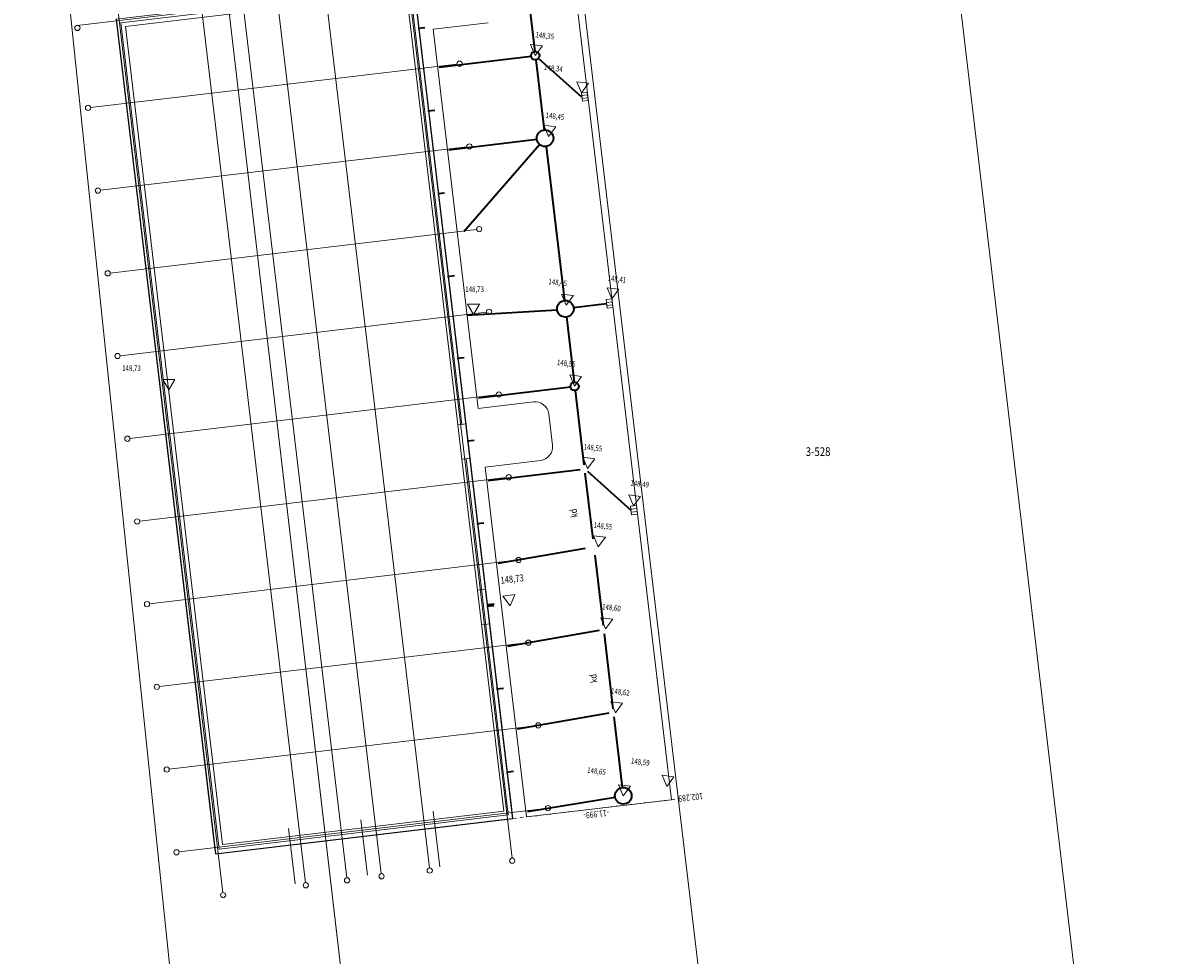
# Model space of a CAD drawing. Units: metres. Extents: x -7565472 to 7566271, y 5718441 to 5719580.
# Drawn here: x 7565436 to 7565518, y 5718969 to 5719036 of the extents above; entities that cross this region are included whole.
import ezdxf
from ezdxf.enums import TextEntityAlignment as Align

# ---------------------------------------------------------------- set-up
doc = ezdxf.new("R2010")
doc.units = ezdxf.units.M
doc.linetypes.add('L_0_03', pattern=[0.5, 0.25, -0.25])
doc.layers.get('0').update_dxf_attribs({"lineweight": 18, "true_color": 0x000000})
for name, color, linetype, lineweight, true_color in [('!_SIECI_ENERGIA', 7, 'Continuous', 35, 0xff0505), ('!_SIECI_KSD', 7, 'Continuous', 35, 0x009e00), ('!_SIECI_KSD_II_E', 7, 'Continuous', 35, 0x006100), ('_DROGI', 7, 'Continuous', 18, 0x000000), ('_OSIE', 7, 'Continuous', 13, 0xff0000), ('_warstwa_dzialki', 7, 'Continuous', 18, 0x008000), ('Osie', 7, 'Continuous', 18, 0x808080), ('OZN_Rz_terenu', 7, 'Continuous', 18, 0x7fff9f), ('PZT_BUDYNKI', 7, 'Continuous', 18, 0xcc0066), ('PZT_BUDYNKI_OBRYS', 7, 'Continuous', 18, 0x00ff00)]:
    doc.layers.add(name, color=color, linetype=linetype, lineweight=lineweight, true_color=true_color)
doc.styles.add('arial.ttf', font='arial.ttf.ttf')
doc.styles.get("Standard").update_dxf_attribs({"font": 'simplex.shx'})
doc.styles.add('Tahoma', font='Tahoma.ttf')

# ---------------------------------------------------------------- blocks, each defined once
blk = doc.blocks.new('pikieta')
at = {"color": 0}
blk.add_point((0, 0), dxfattribs=at)

msp = doc.modelspace()

# ---------------------------------------------------------------- linework, layer by layer
at = {"layer": '!_SIECI_ENERGIA', "linetype": 'CONTINUOUS', "lineweight": 35, "flags": 128}
for points in [[(7565465.237, 5719035.907), (7565464.742, 5719035.848)], [(7565465.946, 5719029.949), (7565465.45, 5719029.89)], [(7565466.654, 5719023.991), (7565466.158, 5719023.932)], [(7565467.362, 5719018.033), (7565466.867, 5719017.974)], [(7565468.063, 5719012.139), (7565467.567, 5719012.08)], [(7565468.772, 5719006.18), (7565468.276, 5719006.121)], [(7565469.48, 5719000.223), (7565468.984, 5719000.164)], [(7565470.188, 5718994.265), (7565469.692, 5718994.206)], [(7565470.231, 5718994.389), (7565469.735, 5718994.33)], [(7565470.896, 5718988.307), (7565470.4, 5718988.248)], [(7565471.608, 5718982.324), (7565471.112, 5718982.265)]]:
    msp.add_lwpolyline(points, dxfattribs=at)
at = {"layer": '!_SIECI_KSD', "linetype": 'CONTINUOUS', "lineweight": 35, "flags": 128}
for points in [[(7565471.614, 5719047.071), (7565473.147, 5719034.197)], [(7565466.249, 5719033.073), (7565472.884, 5719033.864)], [(7565473.218, 5719033.601), (7565473.821, 5719028.537)], [(7565476.547, 5719030.916), (7565473.407, 5719033.7)], [(7565466.962, 5719027.116), (7565473.296, 5719027.87)], [(7565468.046, 5719021.22), (7565473.498, 5719027.489)], [(7565473.963, 5719027.346), (7565475.283, 5719016.263)], [(7565468.264, 5719015.193), (7565474.759, 5719015.588)], [(7565478.318, 5719016.021), (7565475.95, 5719015.738)], [(7565475.425, 5719015.072), (7565475.985, 5719010.366)], [(7565469.082, 5719009.241), (7565475.722, 5719010.032)]]:
    msp.add_lwpolyline(points, dxfattribs=at)
at = {"layer": '!_SIECI_KSD', "linetype": 'CONTINUOUS', "lineweight": 18, "flags": 128}
for points in [[(7565476.93, 5719031.271), (7565476.954, 5719031.066), (7565476.537, 5719031.016), (7565476.563, 5719030.799), (7565476.98, 5719030.849), (7565477.003, 5719030.655), (7565476.586, 5719030.606), (7565476.513, 5719031.221), (7565476.93, 5719031.271), (7565477.003, 5719030.655)], [(7565478.701, 5719016.376), (7565478.725, 5719016.17), (7565478.308, 5719016.121), (7565478.334, 5719015.904), (7565478.751, 5719015.954), (7565478.774, 5719015.76), (7565478.357, 5719015.71), (7565478.284, 5719016.326), (7565478.701, 5719016.376), (7565478.774, 5719015.76)]]:
    msp.add_lwpolyline(points, dxfattribs=at)
at = {"layer": '!_SIECI_KSD', "lineweight": 35}
for centre, radius in [((7565473.182, 5719033.899), 0.3), ((7565473.892, 5719027.941), 0.6), ((7565475.355, 5719015.659), 0.6), ((7565476.02, 5719010.067), 0.3)]:
    msp.add_circle(centre, radius, dxfattribs=at)
at = {"layer": '!_SIECI_KSD_II_E', "linetype": 'CONTINUOUS', "lineweight": 35, "flags": 128}
for points in [[(7565476.056, 5719009.77), (7565476.694, 5719004.419)], [(7565469.791, 5719003.283), (7565476.431, 5719004.074)], [(7565476.765, 5719003.823), (7565477.328, 5718999.094)], [(7565480.089, 5719001.125), (7565476.971, 5719003.946)], [(7565470.499, 5718997.325), (7565476.797, 5718998.426)], [(7565477.47, 5718997.902), (7565478.073, 5718992.838)], [(7565471.207, 5718991.367), (7565477.809, 5718992.504)], [(7565478.144, 5718992.242), (7565478.786, 5718986.855)], [(7565471.916, 5718985.409), (7565478.52, 5718986.547)], [(7565478.857, 5718986.259), (7565479.46, 5718981.173)], [(7565472.624, 5718979.451), (7565478.939, 5718980.481)]]:
    msp.add_lwpolyline(points, dxfattribs=at)
at = {"layer": '!_SIECI_KSD_II_E', "linetype": 'CONTINUOUS', "lineweight": 18, "flags": 128}
msp.add_lwpolyline([(7565480.471, 5719001.481), (7565480.496, 5719001.275), (7565480.079, 5719001.226), (7565480.104, 5719001.009), (7565480.522, 5719001.059), (7565480.545, 5719000.865), (7565480.128, 5719000.815), (7565480.054, 5719001.431), (7565480.471, 5719001.481), (7565480.545, 5719000.865)], dxfattribs=at)
at = {"layer": '!_SIECI_KSD_II_E', "lineweight": 35}
msp.add_circle((7565479.531, 5718980.577), 0.6, dxfattribs=at)
at = {"layer": '_DROGI', "linetype": 'CONTINUOUS', "lineweight": 18, "flags": 128}
for points in [[(7565473.005, 5719064.344), (7565482.996, 5718980.299)], [(7565473.005, 5719064.344), (7565482.996, 5718980.299)], [(7565473.005, 5719064.344), (7565482.996, 5718980.299)], [(7565465.821, 5719035.794), (7565469.797, 5719036.267)], [(7565465.821, 5719035.794), (7565469.797, 5719036.267)], [(7565465.821, 5719035.794), (7565469.797, 5719036.267)], [(7565469.064, 5719008.486), (7565465.821, 5719035.794)], [(7565469.064, 5719008.486), (7565465.821, 5719035.794)], [(7565469.064, 5719008.486), (7565465.821, 5719035.794)], [(7565473.05, 5719008.96), (7565469.064, 5719008.486)], [(7565473.05, 5719008.96), (7565469.064, 5719008.486)], [(7565473.05, 5719008.96), (7565469.064, 5719008.486)], [(7565474.427, 5719005.845), (7565474.161, 5719008.085)], [(7565474.427, 5719005.845), (7565474.161, 5719008.085)], [(7565474.427, 5719005.845), (7565474.161, 5719008.085)], [(7565469.566, 5719004.26), (7565473.552, 5719004.734)], [(7565469.566, 5719004.26), (7565473.552, 5719004.734)], [(7565469.566, 5719004.26), (7565473.552, 5719004.734)], [(7565471.024, 5718991.976), (7565469.566, 5719004.26)], [(7565471.024, 5718991.976), (7565469.566, 5719004.26)], [(7565471.024, 5718991.976), (7565469.566, 5719004.26)], [(7565471.288, 5718989.759), (7565471.024, 5718991.976)], [(7565471.024, 5718991.976), (7565471.024, 5718991.976)], [(7565471.288, 5718989.759), (7565471.024, 5718991.976)], [(7565471.024, 5718991.976), (7565471.024, 5718991.976)], [(7565471.288, 5718989.759), (7565471.024, 5718991.976)], [(7565471.024, 5718991.976), (7565471.024, 5718991.976)], [(7565472.56, 5718979.059), (7565471.288, 5718989.759)], [(7565471.288, 5718989.759), (7565471.288, 5718989.759)], [(7565472.56, 5718979.059), (7565471.288, 5718989.759)], [(7565471.288, 5718989.759), (7565471.288, 5718989.759)], [(7565472.56, 5718979.059), (7565471.288, 5718989.759)], [(7565471.288, 5718989.759), (7565471.288, 5718989.759)], [(7565482.996, 5718980.299), (7565472.56, 5718979.059)], [(7565482.996, 5718980.299), (7565472.56, 5718979.059)], [(7565482.996, 5718980.299), (7565472.56, 5718979.059)]]:
    msp.add_lwpolyline(points, dxfattribs=at)
at = {"layer": '_DROGI', "lineweight": 18}
for centre, radius, start, end in [((7565473.178, 5719007.975), 0.987, 6.37707, 97.39922), ((7565473.435, 5719005.732), 1.002, 276.69955, 6.52053)]:
    msp.add_arc(centre, radius, start, end, dxfattribs=at)
at = {"layer": '_OSIE', "linetype": 'CONTINUOUS', "lineweight": 13, "flags": 128}
for points in [[(7565471.515, 5718976.091), (7565461.471, 5719060.574)], [(7565452.038, 5719059.453), (7565462.081, 5718974.97)], [(7565465.557, 5718975.383), (7565455.513, 5719059.866)], [(7565446.576, 5719058.803), (7565456.62, 5718974.32)], [(7565449.555, 5719059.158), (7565459.599, 5718974.675)], [(7565440.618, 5719058.095), (7565450.662, 5718973.612)], [(7565440.162, 5719036.079), (7565466.941, 5719039.263)], [(7565441.139, 5719030.153), (7565467.542, 5719033.292)], [(7565441.847, 5719024.195), (7565468.25, 5719027.334)], [(7565442.555, 5719018.237), (7565468.959, 5719021.376)], [(7565443.263, 5719012.279), (7565469.667, 5719015.418)], [(7565443.972, 5719006.321), (7565470.375, 5719009.46)], [(7565444.68, 5719000.363), (7565471.083, 5719003.502)], [(7565445.388, 5718994.405), (7565471.792, 5718997.544)], [(7565446.097, 5718988.447), (7565472.5, 5718991.586)], [(7565446.805, 5718982.489), (7565473.208, 5718985.628)], [(7565447.513, 5718976.531), (7565473.917, 5718979.67)], [(7565465.826, 5718979.469), (7565466.302, 5718975.471)], [(7565460.613, 5718978.85), (7565461.088, 5718974.851)], [(7565455.4, 5718978.23), (7565455.875, 5718974.232)]]:
    msp.add_lwpolyline(points, dxfattribs=at)
at = {"layer": '_warstwa_dzialki', "linetype": 'CONTINUOUS', "lineweight": 18}
for p, q in [((7565471.42, 5719081.93), (7565492.72, 5718902.76)), ((7565492.72, 5718902.76), (7565471.42, 5719081.93)), ((7565446.63, 5719075.58), (7565468.42, 5718888.81)), ((7565468.42, 5718888.81), (7565446.63, 5719075.58)), ((7565436.24, 5719070.15), (7565455.84, 5718881.61)), ((7565455.84, 5718881.61), (7565436.24, 5719070.15)), ((7565500, 5719069.92), (7565518.02, 5718917.28))]:
    msp.add_line(p, q, dxfattribs=at)
at = {"layer": 'Osie', "lineweight": 18}
for centre in [(7565440.184, 5719035.892), (7565467.73, 5719033.314), (7565440.951, 5719030.131), (7565468.438, 5719027.356), (7565441.659, 5719024.173), (7565469.146, 5719021.398), (7565442.367, 5719018.215), (7565469.855, 5719015.44), (7565443.076, 5719012.257), (7565470.563, 5719009.482), (7565443.784, 5719006.299), (7565471.271, 5719003.524), (7565444.492, 5719000.341), (7565471.979, 5718997.566), (7565445.201, 5718994.383), (7565472.688, 5718991.608), (7565445.909, 5718988.425), (7565473.396, 5718985.65), (7565446.617, 5718982.467), (7565474.104, 5718979.692), (7565447.326, 5718976.508), (7565471.525, 5718975.902), (7565465.579, 5718975.195), (7565459.621, 5718974.487), (7565462.104, 5718974.782), (7565450.684, 5718973.424), (7565456.642, 5718974.133)]:
    msp.add_circle(centre, 0.189, dxfattribs=at)
at = {"layer": 'OZN_Rz_terenu', "linetype": 'CONTINUOUS', "lineweight": 18, "flags": 128}
for points in [[(7565473.182, 5719033.899), (7565472.841, 5719034.695), (7565473.701, 5719034.593)], [(7565473.182, 5719033.899), (7565472.841, 5719034.695), (7565473.701, 5719034.593)], [(7565473.182, 5719033.899), (7565472.841, 5719034.695), (7565473.701, 5719034.593)], [(7565476.513, 5719031.221), (7565476.171, 5719032.017), (7565477.031, 5719031.915)], [(7565476.513, 5719031.221), (7565476.171, 5719032.017), (7565477.031, 5719031.915)], [(7565476.513, 5719031.221), (7565476.171, 5719032.017), (7565477.031, 5719031.915)], [(7565474.142, 5719028.08), (7565473.8, 5719028.876), (7565474.66, 5719028.774)], [(7565474.142, 5719028.08), (7565473.8, 5719028.876), (7565474.66, 5719028.774)], [(7565474.142, 5719028.08), (7565473.8, 5719028.876), (7565474.66, 5719028.774)], [(7565478.701, 5719016.376), (7565478.359, 5719017.172), (7565479.219, 5719017.069)], [(7565478.701, 5719016.376), (7565478.359, 5719017.172), (7565479.219, 5719017.069)], [(7565478.701, 5719016.376), (7565478.359, 5719017.172), (7565479.219, 5719017.069)], [(7565475.418, 5719015.925), (7565475.077, 5719016.721), (7565475.937, 5719016.619)], [(7565475.418, 5719015.925), (7565475.077, 5719016.721), (7565475.937, 5719016.619)], [(7565475.418, 5719015.925), (7565475.077, 5719016.721), (7565475.937, 5719016.619)], [(7565468.744, 5719015.249), (7565468.311, 5719015.999), (7565469.177, 5719015.999)], [(7565468.744, 5719015.249), (7565468.311, 5719015.999), (7565469.177, 5719015.999)], [(7565468.744, 5719015.249), (7565468.311, 5719015.999), (7565469.177, 5719015.999)], [(7565446.769, 5719009.814), (7565446.336, 5719010.564), (7565447.202, 5719010.564)], [(7565446.769, 5719009.814), (7565446.336, 5719010.564), (7565447.202, 5719010.564)], [(7565446.769, 5719009.814), (7565446.336, 5719010.564), (7565447.202, 5719010.564)], [(7565476.011, 5719010.097), (7565475.669, 5719010.893), (7565476.529, 5719010.79)], [(7565476.011, 5719010.097), (7565475.669, 5719010.893), (7565476.529, 5719010.79)], [(7565476.011, 5719010.097), (7565475.669, 5719010.893), (7565476.529, 5719010.79)], [(7565476.954, 5719004.164), (7565476.613, 5719004.96), (7565477.473, 5719004.857)], [(7565476.954, 5719004.164), (7565476.613, 5719004.96), (7565477.473, 5719004.857)], [(7565476.954, 5719004.164), (7565476.613, 5719004.96), (7565477.473, 5719004.857)], [(7565480.263, 5719001.456), (7565479.921, 5719002.252), (7565480.781, 5719002.149)], [(7565480.263, 5719001.456), (7565479.921, 5719002.252), (7565480.781, 5719002.149)], [(7565480.263, 5719001.456), (7565479.921, 5719002.252), (7565480.781, 5719002.149)], [(7565477.719, 5718998.518), (7565477.377, 5718999.314), (7565478.237, 5718999.212)], [(7565477.719, 5718998.518), (7565477.377, 5718999.314), (7565478.237, 5718999.212)], [(7565477.719, 5718998.518), (7565477.377, 5718999.314), (7565478.237, 5718999.212)], [(7565471.365, 5718994.274), (7565470.847, 5718994.967), (7565471.707, 5718995.069)], [(7565471.365, 5718994.274), (7565470.847, 5718994.967), (7565471.707, 5718995.069)], [(7565471.365, 5718994.274), (7565470.847, 5718994.967), (7565471.707, 5718995.069)], [(7565478.258, 5718992.61), (7565477.916, 5718993.406), (7565478.776, 5718993.304)], [(7565478.258, 5718992.61), (7565477.916, 5718993.406), (7565478.776, 5718993.304)], [(7565478.258, 5718992.61), (7565477.916, 5718993.406), (7565478.776, 5718993.304)], [(7565478.965, 5718986.551), (7565478.624, 5718987.346), (7565479.483, 5718987.244)], [(7565478.965, 5718986.551), (7565478.624, 5718987.346), (7565479.483, 5718987.244)], [(7565478.965, 5718986.551), (7565478.624, 5718987.346), (7565479.483, 5718987.244)], [(7565482.664, 5718981.258), (7565482.323, 5718982.054), (7565483.183, 5718981.952)], [(7565482.664, 5718981.258), (7565482.323, 5718982.054), (7565483.183, 5718981.952)], [(7565482.664, 5718981.258), (7565482.323, 5718982.054), (7565483.183, 5718981.952)], [(7565479.531, 5718980.577), (7565479.19, 5718981.373), (7565480.05, 5718981.271)], [(7565479.531, 5718980.577), (7565479.19, 5718981.373), (7565480.05, 5718981.271)], [(7565479.531, 5718980.577), (7565479.19, 5718981.373), (7565480.05, 5718981.271)]]:
    msp.add_lwpolyline(points, close=True, dxfattribs=at)
at = {"layer": 'PZT_BUDYNKI', "linetype": 'CONTINUOUS', "lineweight": 18, "flags": 128}
for points in [[(7565463.057, 5719050.611), (7565465.054, 5719033.815)], [(7565463.679, 5719040.294), (7565464.458, 5719033.744)], [(7565468.194, 5719004.853), (7565471.243, 5718979.204), (7565450.39, 5718976.725), (7565443.312, 5719036.266), (7565464.165, 5719038.745), (7565467.899, 5719007.335)], [(7565468.197, 5719007.371), (7565467.601, 5719007.3)], [(7565467.896, 5719004.817), (7565467.601, 5719007.3)], [(7565468.492, 5719004.888), (7565467.896, 5719004.817)], [(7565469.614, 5718995.456), (7565469.018, 5718995.385)], [(7565469.909, 5718992.973), (7565469.313, 5718992.902)], [(7565450.128, 5718976.392), (7565471.325, 5718978.912)]]:
    msp.add_lwpolyline(points, dxfattribs=at)
at = {"layer": 'PZT_BUDYNKI', "linetype": 'CONTINUOUS', "lineweight": 25, "flags": 128}
msp.add_lwpolyline([(7565442.98, 5719036.53), (7565450.13, 5718976.39), (7565471.58, 5718978.94), (7565464.43, 5719039.08)], dxfattribs=at)
at = {"layer": 'PZT_BUDYNKI', "linetype": 'L_0_03', "lineweight": 13, "flags": 128}
msp.add_lwpolyline([(7565471.58, 5718978.94), (7565483.495, 5718980.356)], dxfattribs=at)
at = {"layer": 'PZT_BUDYNKI_OBRYS', "linetype": 'CONTINUOUS', "lineweight": 18, "flags": 128}
for points in [[(7565450.09, 5718976.75), (7565442.98, 5719036.53), (7565464.43, 5719039.08), (7565471.5, 5718979.62)], [(7565467.896, 5719004.817), (7565470.91, 5718979.467), (7565450.653, 5718977.059), (7565443.645, 5719036.004), (7565463.903, 5719038.412), (7565467.601, 5719007.3)]]:
    msp.add_lwpolyline(points, dxfattribs=at)

# ---------------------------------------------------------------- block references
at = {"layer": '_warstwa_dzialki', "linetype": 'CONTINUOUS', "xscale": 0.25, "yscale": 0.25, "zscale": 0.25}
for p, rotation in [((7565509.01, 5718993.6), 276.73), ((7565482.07, 5718992.345), 276.78), ((7565482.07, 5718992.345), 96.78), ((7565457.525, 5718982.195), 276.65), ((7565457.525, 5718982.195), 96.65), ((7565446.04, 5718975.88), 275.93), ((7565446.04, 5718975.88), 95.93)]:
    msp.add_blockref('pikieta', p, dxfattribs=dict(at, rotation=rotation))
at = {"layer": 'PZT_BUDYNKI', "linetype": 'CONTINUOUS'}
ref = msp.add_blockref('pikieta', (7565471.129, 5718979.338), dxfattribs=dict(at, xscale=0.25, yscale=0.25, zscale=0.25))
ref.add_attrib('Nr', '1F', (7565471.129, 5718979.338), dxfattribs={"height": 0.2, "width": 0.62})

# ---------------------------------------------------------------- texts
at = {"layer": '!_SIECI_KSD_II_E', "style": 'arial.ttf', "width": 0.78}
for p in [(7565475.768, 5719000.592), (7565477.187, 5718988.682)]:
    msp.add_text('kd', height=0.5, rotation=99.5, dxfattribs=at).set_placement(p, align=Align.TOP_LEFT)
at = {"layer": '_warstwa_dzialki', "style": 'Tahoma', "width": 0.81}
msp.add_text('3-528', height=0.63, dxfattribs=at).set_placement((7565493.57, 5719005.37), align=Align.MIDDLE_CENTER)
at = {"layer": 'Osie', "style": 'arial.ttf', "width": 0.78}
for s, p in [('11', (7565440.108, 5719035.735)), ('10', (7565467.653, 5719033.158)), ('10', (7565440.874, 5719029.974)), ('9', (7565468.353, 5719027.272)), ('9', (7565441.574, 5719024.089)), ('8', (7565469.061, 5719021.314)), ('8', (7565442.282, 5719018.131)), ('7', (7565469.769, 5719015.356)), ('7', (7565442.991, 5719012.173)), ('6', (7565470.478, 5719009.398)), ('6', (7565443.699, 5719006.215)), ('5', (7565471.186, 5719003.44)), ('5', (7565444.407, 5719000.257)), ('4', (7565471.894, 5718997.482)), ('4', (7565445.115, 5718994.299)), ('3', (7565472.603, 5718991.524)), ('3', (7565445.824, 5718988.341)), ('2', (7565473.311, 5718985.566)), ('2', (7565446.532, 5718982.383)), ('1', (7565474.019, 5718979.608)), ('1', (7565447.24, 5718976.424)), ('F', (7565471.441, 5718975.811)), ('C', (7565459.539, 5718974.381)), ('D', (7565462.021, 5718974.676)), ('E', (7565465.496, 5718975.097)), ('B', (7565456.559, 5718974.034)), ('A', (7565450.601, 5718973.326))]:
    msp.add_text(s, height=0.09, rotation=96.8, dxfattribs=at).set_placement(p, align=Align.TOP_LEFT)
at = {"layer": 'OZN_Rz_terenu', "style": 'Tahoma', "width": 0.81}
for s, height, rotation, p in [('148,35', 0.4, 353.2, (7565473.227, 5719035.618)), ('148,35', 0.4, 353.2, (7565473.227, 5719035.618)), ('148,35', 0.4, 353.2, (7565473.227, 5719035.618)), ('148,34', 0.4, 353.2, (7565473.849, 5719033.271)), ('148,34', 0.4, 353.2, (7565473.849, 5719033.271)), ('148,34', 0.4, 353.2, (7565473.849, 5719033.271)), ('148,45', 0.4, 353.2, (7565473.962, 5719029.81)), ('148,45', 0.4, 353.2, (7565473.962, 5719029.81)), ('148,45', 0.4, 353.2, (7565473.962, 5719029.81)), ('148,45', 0.4, 353.2, (7565474.158, 5719017.838)), ('148,45', 0.4, 353.2, (7565474.158, 5719017.838)), ('148,45', 0.4, 353.2, (7565474.158, 5719017.838)), ('148,41', 0.4, 353.2, (7565478.424, 5719018.086)), ('148,41', 0.4, 353.2, (7565478.424, 5719018.086)), ('148,41', 0.4, 353.2, (7565478.424, 5719018.086)), ('148,55', 0.4, 353.2, (7565474.776, 5719012.011)), ('148,55', 0.4, 353.2, (7565474.776, 5719012.011)), ('148,55', 0.4, 353.2, (7565474.776, 5719012.011)), ('148,55', 0.4, 353.2, (7565476.695, 5719005.935)), ('148,55', 0.4, 353.2, (7565476.695, 5719005.935)), ('148,55', 0.4, 353.2, (7565476.695, 5719005.935)), ('148,49', 0.4, 353.2, (7565480.067, 5719003.335)), ('148,49', 0.4, 353.2, (7565480.067, 5719003.335)), ('148,49', 0.4, 353.2, (7565480.067, 5719003.335)), ('148,55', 0.4, 353.2, (7565477.421, 5719000.296)), ('148,55', 0.4, 353.2, (7565477.421, 5719000.296)), ('148,55', 0.4, 353.2, (7565477.421, 5719000.296)), ('148,73', 0.5, 6.7, (7565470.647, 5718996.348)), ('148,73', 0.5, 6.7, (7565470.647, 5718996.348)), ('148,73', 0.5, 6.7, (7565470.647, 5718996.348)), ('148,60', 0.4, 353.2, (7565478.032, 5718994.417)), ('148,60', 0.4, 353.2, (7565478.032, 5718994.417)), ('148,60', 0.4, 353.2, (7565478.032, 5718994.417)), ('148,62', 0.4, 353.2, (7565478.674, 5718988.343)), ('148,62', 0.4, 353.2, (7565478.674, 5718988.343)), ('148,62', 0.4, 353.2, (7565478.674, 5718988.343)), ('148,65', 0.4, 353.2, (7565476.951, 5718982.637)), ('148,65', 0.4, 353.2, (7565476.951, 5718982.637)), ('148,65', 0.4, 353.2, (7565476.951, 5718982.637)), ('148,59', 0.4, 353.2, (7565480.111, 5718983.295)), ('148,59', 0.4, 353.2, (7565480.111, 5718983.295)), ('148,59', 0.4, 353.2, (7565480.111, 5718983.295))]:
    msp.add_text(s, height=height, rotation=rotation, dxfattribs=at).set_placement(p, align=Align.TOP_LEFT)
for p in [(7565468.138, 5719017.269), (7565468.138, 5719017.269), (7565468.138, 5719017.269), (7565443.405, 5719011.576), (7565443.405, 5719011.576), (7565443.405, 5719011.576)]:
    msp.add_text('148,73', height=0.4, dxfattribs=at).set_placement(p, align=Align.TOP_LEFT)
at = {"layer": 'PZT_BUDYNKI', "style": 'Tahoma', "width": 0.81}
msp.add_text('102.289', height=0.45, rotation=-173.2, dxfattribs=at).set_placement((7565483.495, 5718980.356), align=Align.MIDDLE_RIGHT)
msp.add_text('-11.999-', height=0.45, rotation=-173.2, dxfattribs=at).set_placement((7565477.541, 5718979.618), align=Align.BOTTOM_CENTER)

doc.saveas('drawing.dxf')
